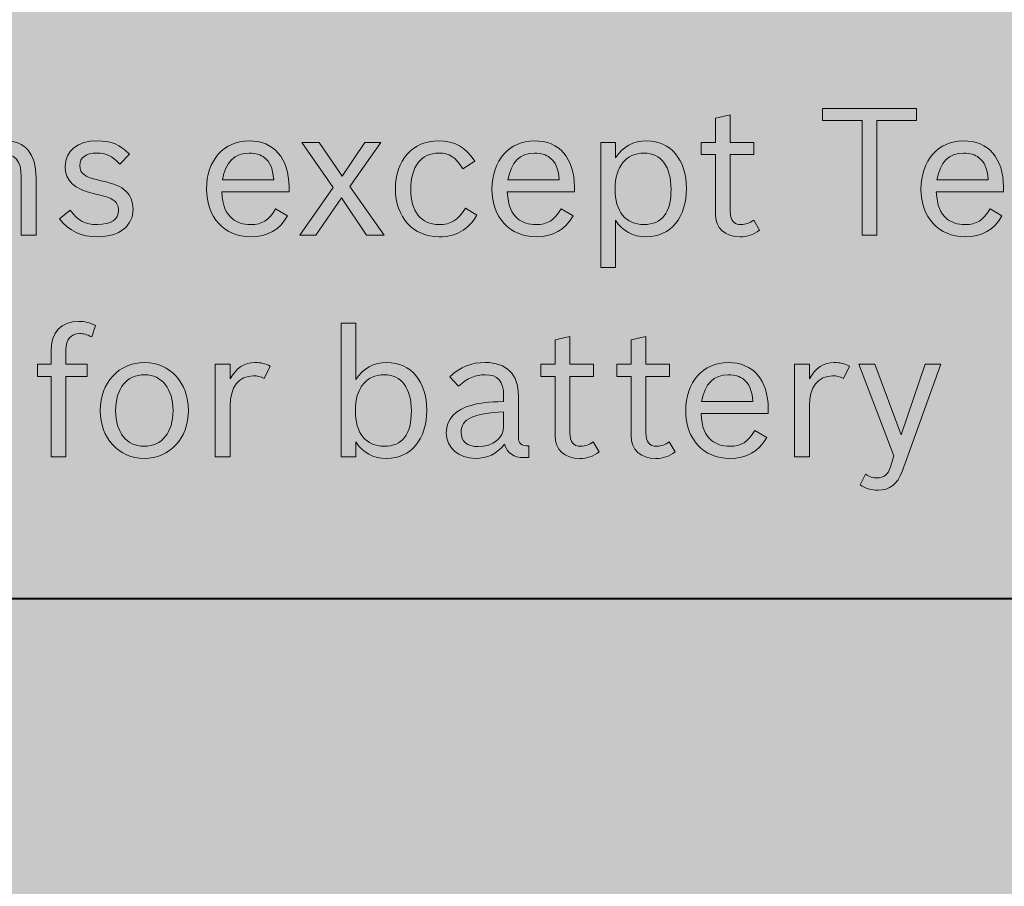
# Model space of a CAD drawing. Units: inches. Extents: x -2.8 to 7.8, y -2 to 7.
# Drawn here: x 1.4 to 2, y 3.5 to 4 of the extents above; entities that cross this region are included whole.
import ezdxf

# ---------------------------------------------------------------- set-up
doc = ezdxf.new("R2010")
doc.units = ezdxf.units.IN
doc.header["$MEASUREMENT"] = 0
doc.layers.add('Layer 1', color=7, linetype='Continuous')

# ---------------------------------------------------------------- blocks, each defined once
blk = doc.blocks.new('block 1920')
at = {"layer": 'Layer 1', "true_color": 0xffffff}
h = blk.add_hatch(color=7, dxfattribs=at)
h.dxf.hatch_style = 2
h.paths.add_polyline_path([(1.92159, 3.96148), (1.89699, 3.96148), (1.89699, 3.96908), (1.95528, 3.96908), (1.95528, 3.96148), (1.93079, 3.96148), (1.93079, 3.89029), (1.92159, 3.89029)])
h = blk.add_hatch(color=7, dxfattribs=at)
h.dxf.hatch_style = 2
edge = h.paths.add_edge_path()
edge.add_spline(control_points=[(1.82166, 3.94793), (1.82166, 3.94793), (1.83053, 3.94793), (1.83053, 3.94793), (1.83053, 3.94793), (1.83053, 3.96291), (1.83053, 3.96291), (1.83053, 3.96291), (1.83973, 3.96512), (1.83973, 3.96512), (1.83973, 3.96512), (1.83973, 3.94793), (1.83973, 3.94793), (1.83973, 3.94793), (1.85436, 3.94793), (1.85436, 3.94793), (1.85436, 3.94793), (1.85436, 3.94032), (1.85436, 3.94032), (1.85436, 3.94032), (1.83973, 3.94032), (1.83973, 3.94032), (1.83973, 3.94032), (1.83973, 3.90517), (1.83973, 3.90517), (1.83973, 3.89955), (1.84184, 3.8969), (1.84638, 3.8969), (1.84937, 3.8969), (1.85159, 3.89767), (1.85425, 3.89965), (1.85425, 3.89965), (1.8578, 3.89337), (1.8578, 3.89337), (1.85392, 3.8904), (1.85059, 3.8893), (1.84583, 3.8893), (1.83641, 3.8893), (1.83053, 3.8947), (1.83053, 3.9034), (1.83053, 3.9034), (1.83053, 3.94032), (1.83053, 3.94032), (1.83053, 3.94032), (1.82166, 3.94032), (1.82166, 3.94032), (1.82166, 3.94032), (1.82166, 3.94793), (1.82166, 3.94793)], knot_values=[0, 0, 0, 0, 1, 1, 1, 2, 2, 2, 3, 3, 3, 4, 4, 4, 5, 5, 5, 6, 6, 6, 7, 7, 7, 8, 8, 8, 9, 9, 9, 10, 10, 10, 11, 11, 11, 12, 12, 12, 13, 13, 13, 14, 14, 14, 15, 15, 15, 16, 16, 16, 16], degree=3, periodic=1)
h = blk.add_hatch(color=7, dxfattribs=at)
h.dxf.hatch_style = 2
edge = h.paths.add_edge_path()
edge.add_spline(control_points=[(1.36267, 3.94793), (1.36267, 3.94793), (1.37187, 3.94793), (1.37187, 3.94793), (1.37187, 3.94793), (1.37187, 3.93911), (1.37187, 3.93911), (1.37542, 3.94561), (1.38129, 3.94892), (1.38949, 3.94892), (1.40191, 3.94892), (1.40867, 3.94087), (1.40867, 3.92599), (1.40867, 3.92599), (1.40867, 3.89029), (1.40867, 3.89029), (1.40867, 3.89029), (1.39947, 3.89029), (1.39947, 3.89029), (1.39947, 3.89029), (1.39947, 3.92665), (1.39947, 3.92665), (1.39947, 3.93657), (1.3957, 3.94098), (1.38717, 3.94098), (1.37786, 3.94098), (1.37187, 3.93492), (1.37187, 3.92555), (1.37187, 3.92555), (1.37187, 3.89029), (1.37187, 3.89029), (1.37187, 3.89029), (1.36267, 3.89029), (1.36267, 3.89029), (1.36267, 3.89029), (1.36267, 3.94793), (1.36267, 3.94793)], knot_values=[0, 0, 0, 0, 1, 1, 1, 2, 2, 2, 3, 3, 3, 4, 4, 4, 5, 5, 5, 6, 6, 6, 7, 7, 7, 8, 8, 8, 9, 9, 9, 10, 10, 10, 11, 11, 11, 12, 12, 12, 12], degree=3, periodic=1)
h = blk.add_hatch(color=7, dxfattribs=at)
h.dxf.hatch_style = 2
edge = h.paths.add_edge_path()
edge.add_spline(control_points=[(1.46061, 3.93448), (1.45584, 3.93966), (1.45229, 3.94131), (1.44653, 3.94131), (1.43966, 3.94131), (1.43578, 3.93845), (1.43578, 3.93349), (1.43578, 3.93106), (1.43688, 3.92897), (1.43866, 3.92776), (1.44065, 3.92643), (1.44276, 3.92566), (1.44908, 3.92412), (1.45795, 3.92203), (1.46105, 3.9207), (1.46438, 3.91773), (1.46726, 3.91508), (1.46892, 3.91101), (1.46892, 3.90649), (1.46892, 3.89602), (1.46038, 3.8893), (1.44708, 3.8893), (1.43667, 3.8893), (1.42924, 3.89282), (1.42314, 3.90043), (1.42314, 3.90043), (1.42979, 3.90583), (1.42979, 3.90583), (1.43501, 3.899), (1.43899, 3.8969), (1.44675, 3.8969), (1.45528, 3.8969), (1.45994, 3.90009), (1.45994, 3.90572), (1.45994, 3.90847), (1.45872, 3.91078), (1.45662, 3.91211), (1.4544, 3.91365), (1.45307, 3.91398), (1.44497, 3.91596), (1.43201, 3.91905), (1.4268, 3.92401), (1.4268, 3.93294), (1.4268, 3.94285), (1.43433, 3.94892), (1.44664, 3.94892), (1.45551, 3.94892), (1.46094, 3.9466), (1.46659, 3.94054), (1.46659, 3.94054), (1.46061, 3.93448), (1.46061, 3.93448)], knot_values=[0, 0, 0, 0, 1, 1, 1, 2, 2, 2, 3, 3, 3, 4, 4, 4, 5, 5, 5, 6, 6, 6, 7, 7, 7, 8, 8, 8, 9, 9, 9, 10, 10, 10, 11, 11, 11, 12, 12, 12, 13, 13, 13, 14, 14, 14, 15, 15, 15, 16, 16, 16, 17, 17, 17, 17], degree=3, periodic=1)
h = blk.add_hatch(color=7, dxfattribs=at)
h.dxf.hatch_style = 2
edge = h.paths.add_edge_path()
edge.add_spline(control_points=[(1.56484, 3.90241), (1.55974, 3.89348), (1.55242, 3.8893), (1.5419, 3.8893), (1.5256, 3.8893), (1.51452, 3.90131), (1.51452, 3.91894), (1.51452, 3.93668), (1.52527, 3.94892), (1.5409, 3.94892), (1.5563, 3.94892), (1.56573, 3.93811), (1.56573, 3.92026), (1.56573, 3.92026), (1.56573, 3.91729), (1.56573, 3.91729), (1.56573, 3.91729), (1.52405, 3.91729), (1.52405, 3.91729), (1.5246, 3.90847), (1.52638, 3.90395), (1.53059, 3.90054), (1.53348, 3.89811), (1.53724, 3.8969), (1.5419, 3.8969), (1.5491, 3.8969), (1.5532, 3.89944), (1.55741, 3.9066), (1.55741, 3.9066), (1.56484, 3.90241), (1.56484, 3.90241)], knot_values=[0, 0, 0, 0, 1, 1, 1, 2, 2, 2, 3, 3, 3, 4, 4, 4, 5, 5, 5, 6, 6, 6, 7, 7, 7, 8, 8, 8, 9, 9, 9, 10, 10, 10, 10], degree=3, periodic=1)
edge = h.paths.add_edge_path()
edge.add_spline(control_points=[(1.5563, 3.92467), (1.55553, 3.93217), (1.55398, 3.9358), (1.55054, 3.93845), (1.54821, 3.94032), (1.54489, 3.94131), (1.54101, 3.94131), (1.53181, 3.94131), (1.52649, 3.93592), (1.52439, 3.92467), (1.52439, 3.92467), (1.5563, 3.92467), (1.5563, 3.92467)], knot_values=[0, 0, 0, 0, 1, 1, 1, 2, 2, 2, 3, 3, 3, 4, 4, 4, 4], degree=3, periodic=1)
h = blk.add_hatch(color=7, dxfattribs=at)
h.dxf.hatch_style = 2
h.paths.add_polyline_path([(1.59317, 3.91993), (1.57378, 3.94793), (1.58453, 3.94793), (1.59872, 3.92698), (1.61279, 3.94793), (1.62277, 3.94793), (1.60359, 3.9206), (1.62476, 3.89029), (1.6139, 3.89029), (1.59827, 3.91354), (1.58231, 3.89029), (1.57245, 3.89029)])
h = blk.add_hatch(color=7, dxfattribs=at)
h.dxf.hatch_style = 2
edge = h.paths.add_edge_path()
edge.add_spline(control_points=[(1.68237, 3.90263), (1.67682, 3.8936), (1.66929, 3.8893), (1.65887, 3.8893), (1.6429, 3.8893), (1.63182, 3.90153), (1.63182, 3.91905), (1.63182, 3.93691), (1.64257, 3.94892), (1.65854, 3.94892), (1.66851, 3.94892), (1.67561, 3.94495), (1.68104, 3.93635), (1.68104, 3.93635), (1.67372, 3.93151), (1.67372, 3.93151), (1.66895, 3.93889), (1.6653, 3.94131), (1.65865, 3.94131), (1.64778, 3.94131), (1.64135, 3.93305), (1.64135, 3.91883), (1.64135, 3.90484), (1.64767, 3.8969), (1.65887, 3.8969), (1.66629, 3.8969), (1.67061, 3.89955), (1.67527, 3.90704), (1.67527, 3.90704), (1.68237, 3.90263), (1.68237, 3.90263)], knot_values=[0, 0, 0, 0, 1, 1, 1, 2, 2, 2, 3, 3, 3, 4, 4, 4, 5, 5, 5, 6, 6, 6, 7, 7, 7, 8, 8, 8, 9, 9, 9, 10, 10, 10, 10], degree=3, periodic=1)
h = blk.add_hatch(color=7, dxfattribs=at)
h.dxf.hatch_style = 2
edge = h.paths.add_edge_path()
edge.add_spline(control_points=[(1.74207, 3.90241), (1.73697, 3.89348), (1.72965, 3.8893), (1.71912, 3.8893), (1.70283, 3.8893), (1.69175, 3.90131), (1.69175, 3.91894), (1.69175, 3.93668), (1.7025, 3.94892), (1.71813, 3.94892), (1.73354, 3.94892), (1.74295, 3.93811), (1.74295, 3.92026), (1.74295, 3.92026), (1.74295, 3.91729), (1.74295, 3.91729), (1.74295, 3.91729), (1.70127, 3.91729), (1.70127, 3.91729), (1.70183, 3.90847), (1.70361, 3.90395), (1.70782, 3.90054), (1.7107, 3.89811), (1.71447, 3.8969), (1.71912, 3.8969), (1.72633, 3.8969), (1.73043, 3.89944), (1.73464, 3.9066), (1.73464, 3.9066), (1.74207, 3.90241), (1.74207, 3.90241)], knot_values=[0, 0, 0, 0, 1, 1, 1, 2, 2, 2, 3, 3, 3, 4, 4, 4, 5, 5, 5, 6, 6, 6, 7, 7, 7, 8, 8, 8, 9, 9, 9, 10, 10, 10, 10], degree=3, periodic=1)
edge = h.paths.add_edge_path()
edge.add_spline(control_points=[(1.73354, 3.92467), (1.73276, 3.93217), (1.7312, 3.9358), (1.72777, 3.93845), (1.72544, 3.94032), (1.72211, 3.94131), (1.71824, 3.94131), (1.70904, 3.94131), (1.70372, 3.93592), (1.70161, 3.92467), (1.70161, 3.92467), (1.73354, 3.92467), (1.73354, 3.92467)], knot_values=[0, 0, 0, 0, 1, 1, 1, 2, 2, 2, 3, 3, 3, 4, 4, 4, 4], degree=3, periodic=1)
h = blk.add_hatch(color=7, dxfattribs=at)
h.dxf.hatch_style = 2
edge = h.paths.add_edge_path()
edge.add_spline(control_points=[(1.75931, 3.94793), (1.75931, 3.94793), (1.76852, 3.94793), (1.76852, 3.94793), (1.76852, 3.94793), (1.76852, 3.93845), (1.76852, 3.93845), (1.77294, 3.94528), (1.7796, 3.94892), (1.7878, 3.94892), (1.80265, 3.94892), (1.81251, 3.93723), (1.81251, 3.91938), (1.81251, 3.9012), (1.80276, 3.8893), (1.78769, 3.8893), (1.77937, 3.8893), (1.77273, 3.89282), (1.76852, 3.89955), (1.76852, 3.89955), (1.76852, 3.87023), (1.76852, 3.87023), (1.76852, 3.87023), (1.75931, 3.87023), (1.75931, 3.87023), (1.75931, 3.87023), (1.75931, 3.94793), (1.75931, 3.94793)], knot_values=[0, 0, 0, 0, 1, 1, 1, 2, 2, 2, 3, 3, 3, 4, 4, 4, 5, 5, 5, 6, 6, 6, 7, 7, 7, 8, 8, 8, 9, 9, 9, 9], degree=3, periodic=1)
edge = h.paths.add_edge_path()
edge.add_spline(control_points=[(1.76818, 3.91905), (1.76818, 3.90494), (1.77472, 3.8969), (1.78613, 3.8969), (1.79733, 3.8969), (1.80298, 3.90418), (1.80298, 3.91883), (1.80298, 3.93294), (1.79677, 3.94131), (1.78625, 3.94131), (1.77494, 3.94131), (1.76818, 3.93294), (1.76818, 3.91905)], knot_values=[0, 0, 0, 0, 1, 1, 1, 2, 2, 2, 3, 3, 3, 4, 4, 4, 4], degree=3, periodic=1)
h = blk.add_hatch(color=7, dxfattribs=at)
h.dxf.hatch_style = 2
edge = h.paths.add_edge_path()
edge.add_spline(control_points=[(2.00844, 3.90241), (2.00334, 3.89348), (1.99603, 3.8893), (1.9855, 3.8893), (1.96921, 3.8893), (1.95812, 3.90131), (1.95812, 3.91894), (1.95812, 3.93668), (1.96887, 3.94892), (1.98451, 3.94892), (1.99991, 3.94892), (2.00933, 3.93811), (2.00933, 3.92026), (2.00933, 3.92026), (2.00933, 3.91729), (2.00933, 3.91729), (2.00933, 3.91729), (1.96765, 3.91729), (1.96765, 3.91729), (1.96821, 3.90847), (1.96999, 3.90395), (1.9742, 3.90054), (1.97708, 3.89811), (1.98084, 3.8969), (1.9855, 3.8969), (1.9927, 3.8969), (1.99681, 3.89944), (2.00102, 3.9066), (2.00102, 3.9066), (2.00844, 3.90241), (2.00844, 3.90241)], knot_values=[0, 0, 0, 0, 1, 1, 1, 2, 2, 2, 3, 3, 3, 4, 4, 4, 5, 5, 5, 6, 6, 6, 7, 7, 7, 8, 8, 8, 9, 9, 9, 10, 10, 10, 10], degree=3, periodic=1)
edge = h.paths.add_edge_path()
edge.add_spline(control_points=[(1.99991, 3.92467), (1.99913, 3.93217), (1.99758, 3.9358), (1.99415, 3.93845), (1.99182, 3.94032), (1.98849, 3.94131), (1.98461, 3.94131), (1.97542, 3.94131), (1.97009, 3.93592), (1.96799, 3.92467), (1.96799, 3.92467), (1.99991, 3.92467), (1.99991, 3.92467)], knot_values=[0, 0, 0, 0, 1, 1, 1, 2, 2, 2, 3, 3, 3, 4, 4, 4, 4], degree=3, periodic=1)
h = blk.add_hatch(color=7, dxfattribs=at)
h.dxf.hatch_style = 2
edge = h.paths.add_edge_path()
edge.add_spline(control_points=[(1.40964, 3.81018), (1.40964, 3.81018), (1.41796, 3.81018), (1.41796, 3.81018), (1.41796, 3.81018), (1.41796, 3.81823), (1.41796, 3.81823), (1.41796, 3.83002), (1.42428, 3.83674), (1.43513, 3.83674), (1.43901, 3.83674), (1.44212, 3.83597), (1.44556, 3.8341), (1.44556, 3.8341), (1.44323, 3.82704), (1.44323, 3.82704), (1.43979, 3.8287), (1.43824, 3.82914), (1.43558, 3.82914), (1.43026, 3.82914), (1.42716, 3.82539), (1.42716, 3.81922), (1.42716, 3.81922), (1.42716, 3.81018), (1.42716, 3.81018), (1.42716, 3.81018), (1.44046, 3.81018), (1.44046, 3.81018), (1.44046, 3.81018), (1.44046, 3.80257), (1.44046, 3.80257), (1.44046, 3.80257), (1.42716, 3.80257), (1.42716, 3.80257), (1.42716, 3.80257), (1.42716, 3.75255), (1.42716, 3.75255), (1.42716, 3.75255), (1.41796, 3.75255), (1.41796, 3.75255), (1.41796, 3.75255), (1.41796, 3.80257), (1.41796, 3.80257), (1.41796, 3.80257), (1.40964, 3.80257), (1.40964, 3.80257), (1.40964, 3.80257), (1.40964, 3.81018), (1.40964, 3.81018)], knot_values=[0, 0, 0, 0, 1, 1, 1, 2, 2, 2, 3, 3, 3, 4, 4, 4, 5, 5, 5, 6, 6, 6, 7, 7, 7, 8, 8, 8, 9, 9, 9, 10, 10, 10, 11, 11, 11, 12, 12, 12, 13, 13, 13, 14, 14, 14, 15, 15, 15, 16, 16, 16, 16], degree=3, periodic=1)
h = blk.add_hatch(color=7, dxfattribs=at)
h.dxf.hatch_style = 2
edge = h.paths.add_edge_path()
edge.add_spline(control_points=[(1.60725, 3.8007), (1.61168, 3.80754), (1.61833, 3.81117), (1.62653, 3.81117), (1.64139, 3.81117), (1.65125, 3.7995), (1.65125, 3.78164), (1.65125, 3.76346), (1.6415, 3.75156), (1.62643, 3.75156), (1.61811, 3.75156), (1.61146, 3.75508), (1.60725, 3.7618), (1.60725, 3.7618), (1.60725, 3.75255), (1.60725, 3.75255), (1.60725, 3.75255), (1.59805, 3.75255), (1.59805, 3.75255), (1.59805, 3.75255), (1.59805, 3.83553), (1.59805, 3.83553), (1.59805, 3.83553), (1.60725, 3.83553), (1.60725, 3.83553), (1.60725, 3.83553), (1.60725, 3.8007), (1.60725, 3.8007)], knot_values=[0, 0, 0, 0, 1, 1, 1, 2, 2, 2, 3, 3, 3, 4, 4, 4, 5, 5, 5, 6, 6, 6, 7, 7, 7, 8, 8, 8, 9, 9, 9, 9], degree=3, periodic=1)
edge = h.paths.add_edge_path()
edge.add_spline(control_points=[(1.60692, 3.78131), (1.60692, 3.7672), (1.61346, 3.75916), (1.62487, 3.75916), (1.63607, 3.75916), (1.64172, 3.76643), (1.64172, 3.78109), (1.64172, 3.7952), (1.63551, 3.80357), (1.62499, 3.80357), (1.61368, 3.80357), (1.60692, 3.7952), (1.60692, 3.78131)], knot_values=[0, 0, 0, 0, 1, 1, 1, 2, 2, 2, 3, 3, 3, 4, 4, 4, 4], degree=3, periodic=1)
h = blk.add_hatch(color=7, dxfattribs=at)
h.dxf.hatch_style = 2
edge = h.paths.add_edge_path()
edge.add_spline(control_points=[(1.72209, 3.81018), (1.72209, 3.81018), (1.73096, 3.81018), (1.73096, 3.81018), (1.73096, 3.81018), (1.73096, 3.82517), (1.73096, 3.82517), (1.73096, 3.82517), (1.74016, 3.82737), (1.74016, 3.82737), (1.74016, 3.82737), (1.74016, 3.81018), (1.74016, 3.81018), (1.74016, 3.81018), (1.7548, 3.81018), (1.7548, 3.81018), (1.7548, 3.81018), (1.7548, 3.80257), (1.7548, 3.80257), (1.7548, 3.80257), (1.74016, 3.80257), (1.74016, 3.80257), (1.74016, 3.80257), (1.74016, 3.76742), (1.74016, 3.76742), (1.74016, 3.7618), (1.74227, 3.75916), (1.74681, 3.75916), (1.7498, 3.75916), (1.75202, 3.75993), (1.75468, 3.76191), (1.75468, 3.76191), (1.75823, 3.75563), (1.75823, 3.75563), (1.75435, 3.75265), (1.75103, 3.75156), (1.74626, 3.75156), (1.73684, 3.75156), (1.73096, 3.75695), (1.73096, 3.76566), (1.73096, 3.76566), (1.73096, 3.80257), (1.73096, 3.80257), (1.73096, 3.80257), (1.72209, 3.80257), (1.72209, 3.80257), (1.72209, 3.80257), (1.72209, 3.81018), (1.72209, 3.81018)], knot_values=[0, 0, 0, 0, 1, 1, 1, 2, 2, 2, 3, 3, 3, 4, 4, 4, 5, 5, 5, 6, 6, 6, 7, 7, 7, 8, 8, 8, 9, 9, 9, 10, 10, 10, 11, 11, 11, 12, 12, 12, 13, 13, 13, 14, 14, 14, 15, 15, 15, 16, 16, 16, 16], degree=3, periodic=1)
h = blk.add_hatch(color=7, dxfattribs=at)
h.dxf.hatch_style = 2
edge = h.paths.add_edge_path()
edge.add_spline(control_points=[(1.76928, 3.81018), (1.76928, 3.81018), (1.77815, 3.81018), (1.77815, 3.81018), (1.77815, 3.81018), (1.77815, 3.82517), (1.77815, 3.82517), (1.77815, 3.82517), (1.78735, 3.82737), (1.78735, 3.82737), (1.78735, 3.82737), (1.78735, 3.81018), (1.78735, 3.81018), (1.78735, 3.81018), (1.80198, 3.81018), (1.80198, 3.81018), (1.80198, 3.81018), (1.80198, 3.80257), (1.80198, 3.80257), (1.80198, 3.80257), (1.78735, 3.80257), (1.78735, 3.80257), (1.78735, 3.80257), (1.78735, 3.76742), (1.78735, 3.76742), (1.78735, 3.7618), (1.78946, 3.75916), (1.794, 3.75916), (1.79699, 3.75916), (1.79921, 3.75993), (1.80187, 3.76191), (1.80187, 3.76191), (1.80541, 3.75563), (1.80541, 3.75563), (1.80154, 3.75265), (1.79821, 3.75156), (1.79344, 3.75156), (1.78402, 3.75156), (1.77815, 3.75695), (1.77815, 3.76566), (1.77815, 3.76566), (1.77815, 3.80257), (1.77815, 3.80257), (1.77815, 3.80257), (1.76928, 3.80257), (1.76928, 3.80257), (1.76928, 3.80257), (1.76928, 3.81018), (1.76928, 3.81018)], knot_values=[0, 0, 0, 0, 1, 1, 1, 2, 2, 2, 3, 3, 3, 4, 4, 4, 5, 5, 5, 6, 6, 6, 7, 7, 7, 8, 8, 8, 9, 9, 9, 10, 10, 10, 11, 11, 11, 12, 12, 12, 13, 13, 13, 14, 14, 14, 15, 15, 15, 16, 16, 16, 16], degree=3, periodic=1)
h = blk.add_hatch(color=7, dxfattribs=at)
h.dxf.hatch_style = 2
edge = h.paths.add_edge_path()
edge.add_spline(control_points=[(1.50328, 3.78142), (1.50328, 3.76401), (1.49186, 3.75156), (1.47578, 3.75156), (1.46005, 3.75156), (1.44852, 3.76412), (1.44852, 3.78131), (1.44852, 3.79872), (1.45993, 3.81117), (1.47612, 3.81117), (1.49186, 3.81117), (1.50328, 3.79861), (1.50328, 3.78142)], knot_values=[0, 0, 0, 0, 1, 1, 1, 2, 2, 2, 3, 3, 3, 4, 4, 4, 4], degree=3, periodic=1)
edge = h.paths.add_edge_path()
edge.add_spline(control_points=[(1.45805, 3.7812), (1.45805, 3.76764), (1.46493, 3.75916), (1.47578, 3.75916), (1.48676, 3.75916), (1.49374, 3.76776), (1.49374, 3.78131), (1.49374, 3.79475), (1.48676, 3.80357), (1.47612, 3.80357), (1.46493, 3.80357), (1.45805, 3.7952), (1.45805, 3.7812)], knot_values=[0, 0, 0, 0, 1, 1, 1, 2, 2, 2, 3, 3, 3, 4, 4, 4, 4], degree=3, periodic=1)
h = blk.add_hatch(color=7, dxfattribs=at)
h.dxf.hatch_style = 2
edge = h.paths.add_edge_path()
edge.add_spline(control_points=[(1.51997, 3.81018), (1.51997, 3.81018), (1.52917, 3.81018), (1.52917, 3.81018), (1.52917, 3.81018), (1.52917, 3.80093), (1.52917, 3.80093), (1.53293, 3.80786), (1.53792, 3.81117), (1.54469, 3.81117), (1.54823, 3.81117), (1.551, 3.81051), (1.55411, 3.80886), (1.55411, 3.80886), (1.55033, 3.80114), (1.55033, 3.80114), (1.54778, 3.80247), (1.54623, 3.80291), (1.54357, 3.80291), (1.53459, 3.80291), (1.52917, 3.79574), (1.52917, 3.78418), (1.52917, 3.78418), (1.52917, 3.75255), (1.52917, 3.75255), (1.52917, 3.75255), (1.51997, 3.75255), (1.51997, 3.75255), (1.51997, 3.75255), (1.51997, 3.81018), (1.51997, 3.81018)], knot_values=[0, 0, 0, 0, 1, 1, 1, 2, 2, 2, 3, 3, 3, 4, 4, 4, 5, 5, 5, 6, 6, 6, 7, 7, 7, 8, 8, 8, 9, 9, 9, 10, 10, 10, 10], degree=3, periodic=1)
h = blk.add_hatch(color=7, dxfattribs=at)
h.dxf.hatch_style = 2
edge = h.paths.add_edge_path()
edge.add_spline(control_points=[(1.71472, 3.75221), (1.7135, 3.7521), (1.71239, 3.7521), (1.7115, 3.7521), (1.7053, 3.7521), (1.7013, 3.75486), (1.69953, 3.76037), (1.69443, 3.75431), (1.68889, 3.75156), (1.68169, 3.75156), (1.67093, 3.75156), (1.6634, 3.75817), (1.6634, 3.76742), (1.6634, 3.77591), (1.66905, 3.78197), (1.67936, 3.78472), (1.68479, 3.78616), (1.689, 3.7866), (1.69898, 3.78693), (1.69898, 3.78693), (1.69898, 3.79056), (1.69898, 3.79056), (1.69898, 3.7995), (1.69543, 3.80357), (1.68756, 3.80357), (1.68147, 3.80357), (1.67692, 3.80158), (1.67093, 3.7964), (1.67093, 3.7964), (1.6655, 3.80236), (1.6655, 3.80236), (1.67249, 3.80864), (1.67881, 3.81117), (1.68756, 3.81117), (1.70086, 3.81117), (1.70818, 3.8039), (1.70818, 3.79056), (1.70818, 3.79056), (1.70818, 3.76489), (1.70818, 3.76489), (1.70818, 3.76081), (1.70973, 3.75949), (1.71472, 3.75937), (1.71472, 3.75937), (1.71472, 3.75221), (1.71472, 3.75221)], knot_values=[0, 0, 0, 0, 1, 1, 1, 2, 2, 2, 3, 3, 3, 4, 4, 4, 5, 5, 5, 6, 6, 6, 7, 7, 7, 8, 8, 8, 9, 9, 9, 10, 10, 10, 11, 11, 11, 12, 12, 12, 13, 13, 13, 14, 14, 14, 15, 15, 15, 15], degree=3, periodic=1)
edge = h.paths.add_edge_path()
edge.add_spline(control_points=[(1.69898, 3.78043), (1.68035, 3.77977), (1.67259, 3.77613), (1.67259, 3.76787), (1.67259, 3.76213), (1.67637, 3.75894), (1.68324, 3.75894), (1.69244, 3.75894), (1.69898, 3.76423), (1.69898, 3.77161), (1.69898, 3.77161), (1.69898, 3.78043), (1.69898, 3.78043)], knot_values=[0, 0, 0, 0, 1, 1, 1, 2, 2, 2, 3, 3, 3, 4, 4, 4, 4], degree=3, periodic=1)
h = blk.add_hatch(color=7, dxfattribs=at)
h.dxf.hatch_style = 2
edge = h.paths.add_edge_path()
edge.add_spline(control_points=[(1.86237, 3.76466), (1.85727, 3.75574), (1.84995, 3.75156), (1.83942, 3.75156), (1.82313, 3.75156), (1.81205, 3.76357), (1.81205, 3.7812), (1.81205, 3.79894), (1.8228, 3.81117), (1.83843, 3.81117), (1.85383, 3.81117), (1.86326, 3.80038), (1.86326, 3.78252), (1.86326, 3.78252), (1.86326, 3.77954), (1.86326, 3.77954), (1.86326, 3.77954), (1.82158, 3.77954), (1.82158, 3.77954), (1.82213, 3.77073), (1.82391, 3.76621), (1.82812, 3.76279), (1.831, 3.76037), (1.83477, 3.75916), (1.83942, 3.75916), (1.84663, 3.75916), (1.85073, 3.76169), (1.85494, 3.76886), (1.85494, 3.76886), (1.86237, 3.76466), (1.86237, 3.76466)], knot_values=[0, 0, 0, 0, 1, 1, 1, 2, 2, 2, 3, 3, 3, 4, 4, 4, 5, 5, 5, 6, 6, 6, 7, 7, 7, 8, 8, 8, 9, 9, 9, 10, 10, 10, 10], degree=3, periodic=1)
edge = h.paths.add_edge_path()
edge.add_spline(control_points=[(1.85383, 3.78693), (1.85306, 3.79442), (1.8515, 3.79806), (1.84807, 3.8007), (1.84574, 3.80257), (1.84242, 3.80357), (1.83854, 3.80357), (1.82934, 3.80357), (1.82402, 3.79817), (1.82191, 3.78693), (1.82191, 3.78693), (1.85383, 3.78693), (1.85383, 3.78693)], knot_values=[0, 0, 0, 0, 1, 1, 1, 2, 2, 2, 3, 3, 3, 4, 4, 4, 4], degree=3, periodic=1)
h = blk.add_hatch(color=7, dxfattribs=at)
h.dxf.hatch_style = 2
edge = h.paths.add_edge_path()
edge.add_spline(control_points=[(1.87961, 3.81018), (1.87961, 3.81018), (1.88882, 3.81018), (1.88882, 3.81018), (1.88882, 3.81018), (1.88882, 3.80093), (1.88882, 3.80093), (1.89258, 3.80786), (1.89757, 3.81117), (1.90433, 3.81117), (1.90788, 3.81117), (1.91065, 3.81051), (1.91375, 3.80886), (1.91375, 3.80886), (1.90998, 3.80114), (1.90998, 3.80114), (1.90743, 3.80247), (1.90588, 3.80291), (1.90322, 3.80291), (1.89424, 3.80291), (1.88882, 3.79574), (1.88882, 3.78418), (1.88882, 3.78418), (1.88882, 3.75255), (1.88882, 3.75255), (1.88882, 3.75255), (1.87961, 3.75255), (1.87961, 3.75255), (1.87961, 3.75255), (1.87961, 3.81018), (1.87961, 3.81018)], knot_values=[0, 0, 0, 0, 1, 1, 1, 2, 2, 2, 3, 3, 3, 4, 4, 4, 5, 5, 5, 6, 6, 6, 7, 7, 7, 8, 8, 8, 9, 9, 9, 10, 10, 10, 10], degree=3, periodic=1)
h = blk.add_hatch(color=7, dxfattribs=at)
h.dxf.hatch_style = 2
edge = h.paths.add_edge_path()
edge.add_spline(control_points=[(1.94641, 3.74351), (1.94353, 3.73557), (1.93876, 3.73183), (1.93145, 3.73183), (1.92713, 3.73183), (1.92358, 3.73293), (1.92036, 3.73525), (1.92036, 3.73525), (1.92369, 3.74186), (1.92369, 3.74186), (1.92624, 3.74009), (1.92835, 3.73943), (1.931, 3.73943), (1.935, 3.73943), (1.93788, 3.74186), (1.93921, 3.74627), (1.93921, 3.74627), (1.94131, 3.7532), (1.94131, 3.7532), (1.94131, 3.7532), (1.91959, 3.81018), (1.91959, 3.81018), (1.91959, 3.81018), (1.92957, 3.81018), (1.92957, 3.81018), (1.92957, 3.81018), (1.94586, 3.76632), (1.94586, 3.76632), (1.94586, 3.76632), (1.96082, 3.81018), (1.96082, 3.81018), (1.96082, 3.81018), (1.97047, 3.81018), (1.97047, 3.81018), (1.97047, 3.81018), (1.94641, 3.74351), (1.94641, 3.74351)], knot_values=[0, 0, 0, 0, 1, 1, 1, 2, 2, 2, 3, 3, 3, 4, 4, 4, 5, 5, 5, 6, 6, 6, 7, 7, 7, 8, 8, 8, 9, 9, 9, 10, 10, 10, 11, 11, 11, 12, 12, 12, 12], degree=3, periodic=1)
at = {"layer": 'Layer 1', "lineweight": 0}
for points in [[(1.92159, 3.96148), (1.89699, 3.96148), (1.89699, 3.96908), (1.95528, 3.96908), (1.95528, 3.96148), (1.93079, 3.96148), (1.93079, 3.89029), (1.92159, 3.89029), (1.92159, 3.96148)], [(1.59317, 3.91993), (1.57378, 3.94793), (1.58453, 3.94793), (1.59872, 3.92698), (1.61279, 3.94793), (1.62277, 3.94793), (1.60359, 3.9206), (1.62476, 3.89029), (1.6139, 3.89029), (1.59827, 3.91354), (1.58231, 3.89029), (1.57245, 3.89029), (1.59317, 3.91993)]]:
    blk.add_lwpolyline(points, dxfattribs=at)
for points, knots in [([(1.82166, 3.94793), (1.82166, 3.94793), (1.83053, 3.94793), (1.83053, 3.94793), (1.83053, 3.94793), (1.83053, 3.96291), (1.83053, 3.96291), (1.83053, 3.96291), (1.83973, 3.96512), (1.83973, 3.96512), (1.83973, 3.96512), (1.83973, 3.94793), (1.83973, 3.94793), (1.83973, 3.94793), (1.85436, 3.94793), (1.85436, 3.94793), (1.85436, 3.94793), (1.85436, 3.94032), (1.85436, 3.94032), (1.85436, 3.94032), (1.83973, 3.94032), (1.83973, 3.94032), (1.83973, 3.94032), (1.83973, 3.90517), (1.83973, 3.90517), (1.83973, 3.89955), (1.84184, 3.8969), (1.84638, 3.8969), (1.84937, 3.8969), (1.85159, 3.89767), (1.85425, 3.89965), (1.85425, 3.89965), (1.8578, 3.89337), (1.8578, 3.89337), (1.85392, 3.8904), (1.85059, 3.8893), (1.84583, 3.8893), (1.83641, 3.8893), (1.83053, 3.8947), (1.83053, 3.9034), (1.83053, 3.9034), (1.83053, 3.94032), (1.83053, 3.94032), (1.83053, 3.94032), (1.82166, 3.94032), (1.82166, 3.94032), (1.82166, 3.94032), (1.82166, 3.94793), (1.82166, 3.94793)], [0, 0, 0, 0, 1, 1, 1, 2, 2, 2, 3, 3, 3, 4, 4, 4, 5, 5, 5, 6, 6, 6, 7, 7, 7, 8, 8, 8, 9, 9, 9, 10, 10, 10, 11, 11, 11, 12, 12, 12, 13, 13, 13, 14, 14, 14, 15, 15, 15, 16, 16, 16, 16]), ([(1.36267, 3.94793), (1.36267, 3.94793), (1.37187, 3.94793), (1.37187, 3.94793), (1.37187, 3.94793), (1.37187, 3.93911), (1.37187, 3.93911), (1.37542, 3.94561), (1.38129, 3.94892), (1.38949, 3.94892), (1.40191, 3.94892), (1.40867, 3.94087), (1.40867, 3.92599), (1.40867, 3.92599), (1.40867, 3.89029), (1.40867, 3.89029), (1.40867, 3.89029), (1.39947, 3.89029), (1.39947, 3.89029), (1.39947, 3.89029), (1.39947, 3.92665), (1.39947, 3.92665), (1.39947, 3.93657), (1.3957, 3.94098), (1.38717, 3.94098), (1.37786, 3.94098), (1.37187, 3.93492), (1.37187, 3.92555), (1.37187, 3.92555), (1.37187, 3.89029), (1.37187, 3.89029), (1.37187, 3.89029), (1.36267, 3.89029), (1.36267, 3.89029), (1.36267, 3.89029), (1.36267, 3.94793), (1.36267, 3.94793)], [0, 0, 0, 0, 1, 1, 1, 2, 2, 2, 3, 3, 3, 4, 4, 4, 5, 5, 5, 6, 6, 6, 7, 7, 7, 8, 8, 8, 9, 9, 9, 10, 10, 10, 11, 11, 11, 12, 12, 12, 12]), ([(1.46061, 3.93448), (1.45584, 3.93966), (1.45229, 3.94131), (1.44653, 3.94131), (1.43966, 3.94131), (1.43578, 3.93845), (1.43578, 3.93349), (1.43578, 3.93106), (1.43688, 3.92897), (1.43866, 3.92776), (1.44065, 3.92643), (1.44276, 3.92566), (1.44908, 3.92412), (1.45795, 3.92203), (1.46105, 3.9207), (1.46438, 3.91773), (1.46726, 3.91508), (1.46892, 3.91101), (1.46892, 3.90649), (1.46892, 3.89602), (1.46038, 3.8893), (1.44708, 3.8893), (1.43667, 3.8893), (1.42924, 3.89282), (1.42314, 3.90043), (1.42314, 3.90043), (1.42979, 3.90583), (1.42979, 3.90583), (1.43501, 3.899), (1.43899, 3.8969), (1.44675, 3.8969), (1.45528, 3.8969), (1.45994, 3.90009), (1.45994, 3.90572), (1.45994, 3.90847), (1.45872, 3.91078), (1.45662, 3.91211), (1.4544, 3.91365), (1.45307, 3.91398), (1.44497, 3.91596), (1.43201, 3.91905), (1.4268, 3.92401), (1.4268, 3.93294), (1.4268, 3.94285), (1.43433, 3.94892), (1.44664, 3.94892), (1.45551, 3.94892), (1.46094, 3.9466), (1.46659, 3.94054), (1.46659, 3.94054), (1.46061, 3.93448), (1.46061, 3.93448)], [0, 0, 0, 0, 1, 1, 1, 2, 2, 2, 3, 3, 3, 4, 4, 4, 5, 5, 5, 6, 6, 6, 7, 7, 7, 8, 8, 8, 9, 9, 9, 10, 10, 10, 11, 11, 11, 12, 12, 12, 13, 13, 13, 14, 14, 14, 15, 15, 15, 16, 16, 16, 17, 17, 17, 17]), ([(1.56484, 3.90241), (1.55974, 3.89348), (1.55242, 3.8893), (1.5419, 3.8893), (1.5256, 3.8893), (1.51452, 3.90131), (1.51452, 3.91894), (1.51452, 3.93668), (1.52527, 3.94892), (1.5409, 3.94892), (1.5563, 3.94892), (1.56573, 3.93811), (1.56573, 3.92026), (1.56573, 3.92026), (1.56573, 3.91729), (1.56573, 3.91729), (1.56573, 3.91729), (1.52405, 3.91729), (1.52405, 3.91729), (1.5246, 3.90847), (1.52638, 3.90395), (1.53059, 3.90054), (1.53348, 3.89811), (1.53724, 3.8969), (1.5419, 3.8969), (1.5491, 3.8969), (1.5532, 3.89944), (1.55741, 3.9066), (1.55741, 3.9066), (1.56484, 3.90241), (1.56484, 3.90241)], [0, 0, 0, 0, 1, 1, 1, 2, 2, 2, 3, 3, 3, 4, 4, 4, 5, 5, 5, 6, 6, 6, 7, 7, 7, 8, 8, 8, 9, 9, 9, 10, 10, 10, 10]), ([(1.68237, 3.90263), (1.67682, 3.8936), (1.66929, 3.8893), (1.65887, 3.8893), (1.6429, 3.8893), (1.63182, 3.90153), (1.63182, 3.91905), (1.63182, 3.93691), (1.64257, 3.94892), (1.65854, 3.94892), (1.66851, 3.94892), (1.67561, 3.94495), (1.68104, 3.93635), (1.68104, 3.93635), (1.67372, 3.93151), (1.67372, 3.93151), (1.66895, 3.93889), (1.6653, 3.94131), (1.65865, 3.94131), (1.64778, 3.94131), (1.64135, 3.93305), (1.64135, 3.91883), (1.64135, 3.90484), (1.64767, 3.8969), (1.65887, 3.8969), (1.66629, 3.8969), (1.67061, 3.89955), (1.67527, 3.90704), (1.67527, 3.90704), (1.68237, 3.90263), (1.68237, 3.90263)], [0, 0, 0, 0, 1, 1, 1, 2, 2, 2, 3, 3, 3, 4, 4, 4, 5, 5, 5, 6, 6, 6, 7, 7, 7, 8, 8, 8, 9, 9, 9, 10, 10, 10, 10]), ([(1.74207, 3.90241), (1.73697, 3.89348), (1.72965, 3.8893), (1.71912, 3.8893), (1.70283, 3.8893), (1.69175, 3.90131), (1.69175, 3.91894), (1.69175, 3.93668), (1.7025, 3.94892), (1.71813, 3.94892), (1.73354, 3.94892), (1.74295, 3.93811), (1.74295, 3.92026), (1.74295, 3.92026), (1.74295, 3.91729), (1.74295, 3.91729), (1.74295, 3.91729), (1.70127, 3.91729), (1.70127, 3.91729), (1.70183, 3.90847), (1.70361, 3.90395), (1.70782, 3.90054), (1.7107, 3.89811), (1.71447, 3.8969), (1.71912, 3.8969), (1.72633, 3.8969), (1.73043, 3.89944), (1.73464, 3.9066), (1.73464, 3.9066), (1.74207, 3.90241), (1.74207, 3.90241)], [0, 0, 0, 0, 1, 1, 1, 2, 2, 2, 3, 3, 3, 4, 4, 4, 5, 5, 5, 6, 6, 6, 7, 7, 7, 8, 8, 8, 9, 9, 9, 10, 10, 10, 10]), ([(1.75931, 3.94793), (1.75931, 3.94793), (1.76852, 3.94793), (1.76852, 3.94793), (1.76852, 3.94793), (1.76852, 3.93845), (1.76852, 3.93845), (1.77294, 3.94528), (1.7796, 3.94892), (1.7878, 3.94892), (1.80265, 3.94892), (1.81251, 3.93723), (1.81251, 3.91938), (1.81251, 3.9012), (1.80276, 3.8893), (1.78769, 3.8893), (1.77937, 3.8893), (1.77273, 3.89282), (1.76852, 3.89955), (1.76852, 3.89955), (1.76852, 3.87023), (1.76852, 3.87023), (1.76852, 3.87023), (1.75931, 3.87023), (1.75931, 3.87023), (1.75931, 3.87023), (1.75931, 3.94793), (1.75931, 3.94793)], [0, 0, 0, 0, 1, 1, 1, 2, 2, 2, 3, 3, 3, 4, 4, 4, 5, 5, 5, 6, 6, 6, 7, 7, 7, 8, 8, 8, 9, 9, 9, 9]), ([(2.00844, 3.90241), (2.00334, 3.89348), (1.99603, 3.8893), (1.9855, 3.8893), (1.96921, 3.8893), (1.95812, 3.90131), (1.95812, 3.91894), (1.95812, 3.93668), (1.96887, 3.94892), (1.98451, 3.94892), (1.99991, 3.94892), (2.00933, 3.93811), (2.00933, 3.92026), (2.00933, 3.92026), (2.00933, 3.91729), (2.00933, 3.91729), (2.00933, 3.91729), (1.96765, 3.91729), (1.96765, 3.91729), (1.96821, 3.90847), (1.96999, 3.90395), (1.9742, 3.90054), (1.97708, 3.89811), (1.98084, 3.8969), (1.9855, 3.8969), (1.9927, 3.8969), (1.99681, 3.89944), (2.00102, 3.9066), (2.00102, 3.9066), (2.00844, 3.90241), (2.00844, 3.90241)], [0, 0, 0, 0, 1, 1, 1, 2, 2, 2, 3, 3, 3, 4, 4, 4, 5, 5, 5, 6, 6, 6, 7, 7, 7, 8, 8, 8, 9, 9, 9, 10, 10, 10, 10]), ([(1.5563, 3.92467), (1.55553, 3.93217), (1.55398, 3.9358), (1.55054, 3.93845), (1.54821, 3.94032), (1.54489, 3.94131), (1.54101, 3.94131), (1.53181, 3.94131), (1.52649, 3.93592), (1.52439, 3.92467), (1.52439, 3.92467), (1.5563, 3.92467), (1.5563, 3.92467)], [0, 0, 0, 0, 1, 1, 1, 2, 2, 2, 3, 3, 3, 4, 4, 4, 4]), ([(1.73354, 3.92467), (1.73276, 3.93217), (1.7312, 3.9358), (1.72777, 3.93845), (1.72544, 3.94032), (1.72211, 3.94131), (1.71824, 3.94131), (1.70904, 3.94131), (1.70372, 3.93592), (1.70161, 3.92467), (1.70161, 3.92467), (1.73354, 3.92467), (1.73354, 3.92467)], [0, 0, 0, 0, 1, 1, 1, 2, 2, 2, 3, 3, 3, 4, 4, 4, 4]), ([(1.76818, 3.91905), (1.76818, 3.90494), (1.77472, 3.8969), (1.78613, 3.8969), (1.79733, 3.8969), (1.80298, 3.90418), (1.80298, 3.91883), (1.80298, 3.93294), (1.79677, 3.94131), (1.78625, 3.94131), (1.77494, 3.94131), (1.76818, 3.93294), (1.76818, 3.91905)], [0, 0, 0, 0, 1, 1, 1, 2, 2, 2, 3, 3, 3, 4, 4, 4, 4]), ([(1.99991, 3.92467), (1.99913, 3.93217), (1.99758, 3.9358), (1.99415, 3.93845), (1.99182, 3.94032), (1.98849, 3.94131), (1.98461, 3.94131), (1.97542, 3.94131), (1.97009, 3.93592), (1.96799, 3.92467), (1.96799, 3.92467), (1.99991, 3.92467), (1.99991, 3.92467)], [0, 0, 0, 0, 1, 1, 1, 2, 2, 2, 3, 3, 3, 4, 4, 4, 4]), ([(1.40964, 3.81018), (1.40964, 3.81018), (1.41796, 3.81018), (1.41796, 3.81018), (1.41796, 3.81018), (1.41796, 3.81823), (1.41796, 3.81823), (1.41796, 3.83002), (1.42428, 3.83674), (1.43513, 3.83674), (1.43901, 3.83674), (1.44212, 3.83597), (1.44556, 3.8341), (1.44556, 3.8341), (1.44323, 3.82704), (1.44323, 3.82704), (1.43979, 3.8287), (1.43824, 3.82914), (1.43558, 3.82914), (1.43026, 3.82914), (1.42716, 3.82539), (1.42716, 3.81922), (1.42716, 3.81922), (1.42716, 3.81018), (1.42716, 3.81018), (1.42716, 3.81018), (1.44046, 3.81018), (1.44046, 3.81018), (1.44046, 3.81018), (1.44046, 3.80257), (1.44046, 3.80257), (1.44046, 3.80257), (1.42716, 3.80257), (1.42716, 3.80257), (1.42716, 3.80257), (1.42716, 3.75255), (1.42716, 3.75255), (1.42716, 3.75255), (1.41796, 3.75255), (1.41796, 3.75255), (1.41796, 3.75255), (1.41796, 3.80257), (1.41796, 3.80257), (1.41796, 3.80257), (1.40964, 3.80257), (1.40964, 3.80257), (1.40964, 3.80257), (1.40964, 3.81018), (1.40964, 3.81018)], [0, 0, 0, 0, 1, 1, 1, 2, 2, 2, 3, 3, 3, 4, 4, 4, 5, 5, 5, 6, 6, 6, 7, 7, 7, 8, 8, 8, 9, 9, 9, 10, 10, 10, 11, 11, 11, 12, 12, 12, 13, 13, 13, 14, 14, 14, 15, 15, 15, 16, 16, 16, 16]), ([(1.60725, 3.8007), (1.61168, 3.80754), (1.61833, 3.81117), (1.62653, 3.81117), (1.64139, 3.81117), (1.65125, 3.7995), (1.65125, 3.78164), (1.65125, 3.76346), (1.6415, 3.75156), (1.62643, 3.75156), (1.61811, 3.75156), (1.61146, 3.75508), (1.60725, 3.7618), (1.60725, 3.7618), (1.60725, 3.75255), (1.60725, 3.75255), (1.60725, 3.75255), (1.59805, 3.75255), (1.59805, 3.75255), (1.59805, 3.75255), (1.59805, 3.83553), (1.59805, 3.83553), (1.59805, 3.83553), (1.60725, 3.83553), (1.60725, 3.83553), (1.60725, 3.83553), (1.60725, 3.8007), (1.60725, 3.8007)], [0, 0, 0, 0, 1, 1, 1, 2, 2, 2, 3, 3, 3, 4, 4, 4, 5, 5, 5, 6, 6, 6, 7, 7, 7, 8, 8, 8, 9, 9, 9, 9]), ([(1.72209, 3.81018), (1.72209, 3.81018), (1.73096, 3.81018), (1.73096, 3.81018), (1.73096, 3.81018), (1.73096, 3.82517), (1.73096, 3.82517), (1.73096, 3.82517), (1.74016, 3.82737), (1.74016, 3.82737), (1.74016, 3.82737), (1.74016, 3.81018), (1.74016, 3.81018), (1.74016, 3.81018), (1.7548, 3.81018), (1.7548, 3.81018), (1.7548, 3.81018), (1.7548, 3.80257), (1.7548, 3.80257), (1.7548, 3.80257), (1.74016, 3.80257), (1.74016, 3.80257), (1.74016, 3.80257), (1.74016, 3.76742), (1.74016, 3.76742), (1.74016, 3.7618), (1.74227, 3.75916), (1.74681, 3.75916), (1.7498, 3.75916), (1.75202, 3.75993), (1.75468, 3.76191), (1.75468, 3.76191), (1.75823, 3.75563), (1.75823, 3.75563), (1.75435, 3.75265), (1.75103, 3.75156), (1.74626, 3.75156), (1.73684, 3.75156), (1.73096, 3.75695), (1.73096, 3.76566), (1.73096, 3.76566), (1.73096, 3.80257), (1.73096, 3.80257), (1.73096, 3.80257), (1.72209, 3.80257), (1.72209, 3.80257), (1.72209, 3.80257), (1.72209, 3.81018), (1.72209, 3.81018)], [0, 0, 0, 0, 1, 1, 1, 2, 2, 2, 3, 3, 3, 4, 4, 4, 5, 5, 5, 6, 6, 6, 7, 7, 7, 8, 8, 8, 9, 9, 9, 10, 10, 10, 11, 11, 11, 12, 12, 12, 13, 13, 13, 14, 14, 14, 15, 15, 15, 16, 16, 16, 16]), ([(1.76928, 3.81018), (1.76928, 3.81018), (1.77815, 3.81018), (1.77815, 3.81018), (1.77815, 3.81018), (1.77815, 3.82517), (1.77815, 3.82517), (1.77815, 3.82517), (1.78735, 3.82737), (1.78735, 3.82737), (1.78735, 3.82737), (1.78735, 3.81018), (1.78735, 3.81018), (1.78735, 3.81018), (1.80198, 3.81018), (1.80198, 3.81018), (1.80198, 3.81018), (1.80198, 3.80257), (1.80198, 3.80257), (1.80198, 3.80257), (1.78735, 3.80257), (1.78735, 3.80257), (1.78735, 3.80257), (1.78735, 3.76742), (1.78735, 3.76742), (1.78735, 3.7618), (1.78946, 3.75916), (1.794, 3.75916), (1.79699, 3.75916), (1.79921, 3.75993), (1.80187, 3.76191), (1.80187, 3.76191), (1.80541, 3.75563), (1.80541, 3.75563), (1.80154, 3.75265), (1.79821, 3.75156), (1.79344, 3.75156), (1.78402, 3.75156), (1.77815, 3.75695), (1.77815, 3.76566), (1.77815, 3.76566), (1.77815, 3.80257), (1.77815, 3.80257), (1.77815, 3.80257), (1.76928, 3.80257), (1.76928, 3.80257), (1.76928, 3.80257), (1.76928, 3.81018), (1.76928, 3.81018)], [0, 0, 0, 0, 1, 1, 1, 2, 2, 2, 3, 3, 3, 4, 4, 4, 5, 5, 5, 6, 6, 6, 7, 7, 7, 8, 8, 8, 9, 9, 9, 10, 10, 10, 11, 11, 11, 12, 12, 12, 13, 13, 13, 14, 14, 14, 15, 15, 15, 16, 16, 16, 16]), ([(1.50328, 3.78142), (1.50328, 3.76401), (1.49186, 3.75156), (1.47578, 3.75156), (1.46005, 3.75156), (1.44852, 3.76412), (1.44852, 3.78131), (1.44852, 3.79872), (1.45993, 3.81117), (1.47612, 3.81117), (1.49186, 3.81117), (1.50328, 3.79861), (1.50328, 3.78142)], [0, 0, 0, 0, 1, 1, 1, 2, 2, 2, 3, 3, 3, 4, 4, 4, 4]), ([(1.51997, 3.81018), (1.51997, 3.81018), (1.52917, 3.81018), (1.52917, 3.81018), (1.52917, 3.81018), (1.52917, 3.80093), (1.52917, 3.80093), (1.53293, 3.80786), (1.53792, 3.81117), (1.54469, 3.81117), (1.54823, 3.81117), (1.551, 3.81051), (1.55411, 3.80886), (1.55411, 3.80886), (1.55033, 3.80114), (1.55033, 3.80114), (1.54778, 3.80247), (1.54623, 3.80291), (1.54357, 3.80291), (1.53459, 3.80291), (1.52917, 3.79574), (1.52917, 3.78418), (1.52917, 3.78418), (1.52917, 3.75255), (1.52917, 3.75255), (1.52917, 3.75255), (1.51997, 3.75255), (1.51997, 3.75255), (1.51997, 3.75255), (1.51997, 3.81018), (1.51997, 3.81018)], [0, 0, 0, 0, 1, 1, 1, 2, 2, 2, 3, 3, 3, 4, 4, 4, 5, 5, 5, 6, 6, 6, 7, 7, 7, 8, 8, 8, 9, 9, 9, 10, 10, 10, 10]), ([(1.71472, 3.75221), (1.7135, 3.7521), (1.71239, 3.7521), (1.7115, 3.7521), (1.7053, 3.7521), (1.7013, 3.75486), (1.69953, 3.76037), (1.69443, 3.75431), (1.68889, 3.75156), (1.68169, 3.75156), (1.67093, 3.75156), (1.6634, 3.75817), (1.6634, 3.76742), (1.6634, 3.77591), (1.66905, 3.78197), (1.67936, 3.78472), (1.68479, 3.78616), (1.689, 3.7866), (1.69898, 3.78693), (1.69898, 3.78693), (1.69898, 3.79056), (1.69898, 3.79056), (1.69898, 3.7995), (1.69543, 3.80357), (1.68756, 3.80357), (1.68147, 3.80357), (1.67692, 3.80158), (1.67093, 3.7964), (1.67093, 3.7964), (1.6655, 3.80236), (1.6655, 3.80236), (1.67249, 3.80864), (1.67881, 3.81117), (1.68756, 3.81117), (1.70086, 3.81117), (1.70818, 3.8039), (1.70818, 3.79056), (1.70818, 3.79056), (1.70818, 3.76489), (1.70818, 3.76489), (1.70818, 3.76081), (1.70973, 3.75949), (1.71472, 3.75937), (1.71472, 3.75937), (1.71472, 3.75221), (1.71472, 3.75221)], [0, 0, 0, 0, 1, 1, 1, 2, 2, 2, 3, 3, 3, 4, 4, 4, 5, 5, 5, 6, 6, 6, 7, 7, 7, 8, 8, 8, 9, 9, 9, 10, 10, 10, 11, 11, 11, 12, 12, 12, 13, 13, 13, 14, 14, 14, 15, 15, 15, 15]), ([(1.86237, 3.76466), (1.85727, 3.75574), (1.84995, 3.75156), (1.83942, 3.75156), (1.82313, 3.75156), (1.81205, 3.76357), (1.81205, 3.7812), (1.81205, 3.79894), (1.8228, 3.81117), (1.83843, 3.81117), (1.85383, 3.81117), (1.86326, 3.80038), (1.86326, 3.78252), (1.86326, 3.78252), (1.86326, 3.77954), (1.86326, 3.77954), (1.86326, 3.77954), (1.82158, 3.77954), (1.82158, 3.77954), (1.82213, 3.77073), (1.82391, 3.76621), (1.82812, 3.76279), (1.831, 3.76037), (1.83477, 3.75916), (1.83942, 3.75916), (1.84663, 3.75916), (1.85073, 3.76169), (1.85494, 3.76886), (1.85494, 3.76886), (1.86237, 3.76466), (1.86237, 3.76466)], [0, 0, 0, 0, 1, 1, 1, 2, 2, 2, 3, 3, 3, 4, 4, 4, 5, 5, 5, 6, 6, 6, 7, 7, 7, 8, 8, 8, 9, 9, 9, 10, 10, 10, 10]), ([(1.87961, 3.81018), (1.87961, 3.81018), (1.88882, 3.81018), (1.88882, 3.81018), (1.88882, 3.81018), (1.88882, 3.80093), (1.88882, 3.80093), (1.89258, 3.80786), (1.89757, 3.81117), (1.90433, 3.81117), (1.90788, 3.81117), (1.91065, 3.81051), (1.91375, 3.80886), (1.91375, 3.80886), (1.90998, 3.80114), (1.90998, 3.80114), (1.90743, 3.80247), (1.90588, 3.80291), (1.90322, 3.80291), (1.89424, 3.80291), (1.88882, 3.79574), (1.88882, 3.78418), (1.88882, 3.78418), (1.88882, 3.75255), (1.88882, 3.75255), (1.88882, 3.75255), (1.87961, 3.75255), (1.87961, 3.75255), (1.87961, 3.75255), (1.87961, 3.81018), (1.87961, 3.81018)], [0, 0, 0, 0, 1, 1, 1, 2, 2, 2, 3, 3, 3, 4, 4, 4, 5, 5, 5, 6, 6, 6, 7, 7, 7, 8, 8, 8, 9, 9, 9, 10, 10, 10, 10]), ([(1.94641, 3.74351), (1.94353, 3.73557), (1.93876, 3.73183), (1.93145, 3.73183), (1.92713, 3.73183), (1.92358, 3.73293), (1.92036, 3.73525), (1.92036, 3.73525), (1.92369, 3.74186), (1.92369, 3.74186), (1.92624, 3.74009), (1.92835, 3.73943), (1.931, 3.73943), (1.935, 3.73943), (1.93788, 3.74186), (1.93921, 3.74627), (1.93921, 3.74627), (1.94131, 3.7532), (1.94131, 3.7532), (1.94131, 3.7532), (1.91959, 3.81018), (1.91959, 3.81018), (1.91959, 3.81018), (1.92957, 3.81018), (1.92957, 3.81018), (1.92957, 3.81018), (1.94586, 3.76632), (1.94586, 3.76632), (1.94586, 3.76632), (1.96082, 3.81018), (1.96082, 3.81018), (1.96082, 3.81018), (1.97047, 3.81018), (1.97047, 3.81018), (1.97047, 3.81018), (1.94641, 3.74351), (1.94641, 3.74351)], [0, 0, 0, 0, 1, 1, 1, 2, 2, 2, 3, 3, 3, 4, 4, 4, 5, 5, 5, 6, 6, 6, 7, 7, 7, 8, 8, 8, 9, 9, 9, 10, 10, 10, 11, 11, 11, 12, 12, 12, 12]), ([(1.45805, 3.7812), (1.45805, 3.76764), (1.46493, 3.75916), (1.47578, 3.75916), (1.48676, 3.75916), (1.49374, 3.76776), (1.49374, 3.78131), (1.49374, 3.79475), (1.48676, 3.80357), (1.47612, 3.80357), (1.46493, 3.80357), (1.45805, 3.7952), (1.45805, 3.7812)], [0, 0, 0, 0, 1, 1, 1, 2, 2, 2, 3, 3, 3, 4, 4, 4, 4]), ([(1.60692, 3.78131), (1.60692, 3.7672), (1.61346, 3.75916), (1.62487, 3.75916), (1.63607, 3.75916), (1.64172, 3.76643), (1.64172, 3.78109), (1.64172, 3.7952), (1.63551, 3.80357), (1.62499, 3.80357), (1.61368, 3.80357), (1.60692, 3.7952), (1.60692, 3.78131)], [0, 0, 0, 0, 1, 1, 1, 2, 2, 2, 3, 3, 3, 4, 4, 4, 4]), ([(1.85383, 3.78693), (1.85306, 3.79442), (1.8515, 3.79806), (1.84807, 3.8007), (1.84574, 3.80257), (1.84242, 3.80357), (1.83854, 3.80357), (1.82934, 3.80357), (1.82402, 3.79817), (1.82191, 3.78693), (1.82191, 3.78693), (1.85383, 3.78693), (1.85383, 3.78693)], [0, 0, 0, 0, 1, 1, 1, 2, 2, 2, 3, 3, 3, 4, 4, 4, 4]), ([(1.69898, 3.78043), (1.68035, 3.77977), (1.67259, 3.77613), (1.67259, 3.76787), (1.67259, 3.76213), (1.67637, 3.75894), (1.68324, 3.75894), (1.69244, 3.75894), (1.69898, 3.76423), (1.69898, 3.77161), (1.69898, 3.77161), (1.69898, 3.78043), (1.69898, 3.78043)], [0, 0, 0, 0, 1, 1, 1, 2, 2, 2, 3, 3, 3, 4, 4, 4, 4])]:
    blk.add_open_spline(points, degree=3, knots=knots, dxfattribs=at)
blk = doc.blocks.new('block 2')
at = {"layer": 'Layer 1', "true_color": 0x000000}
h = blk.add_hatch(color=18, dxfattribs=at)
h.dxf.hatch_style = 2
h.paths.add_polyline_path([(-1.93723, 6.46549), (-1.94466, 6.45651), (-1.95028, 6.44606), (-1.95373, 6.43472), (-1.95486, 6.42316), (-1.95486, -0.14152), (-1.95387, -0.15243), (-1.95064, -0.16355), (-1.94504, -0.17426), (-1.93723, -0.18387), (-1.92761, -0.19162), (-1.91681, -0.19718), (-1.90562, -0.20041), (-1.89467, -0.20139), (6.89232, -0.20139), (6.90328, -0.20041), (6.91451, -0.19718), (6.92527, -0.19162), (6.9349, -0.18387), (6.94273, -0.17426), (6.9483, -0.16355), (6.95153, -0.15243), (6.95255, -0.14152), (6.95255, 6.42316), (6.95139, 6.43472), (6.94796, 6.44606), (6.94231, 6.45651), (6.9349, 6.46549), (6.46848, 6.92922), (6.45946, 6.9366), (6.44899, 6.94221), (6.43756, 6.94562), (6.42591, 6.94675), (-1.42826, 6.94675), (-1.4399, 6.94562), (-1.45131, 6.94221), (-1.46181, 6.9366), (-1.47083, 6.92922)])
at = {"layer": 'Layer 1', "color": 7, "lineweight": 40, "true_color": 0xffffff}
blk.add_lwpolyline([(-1.94907, 3.66463), (4.79143, 3.66463)], dxfattribs=at)
at = {"layer": 'Layer 1'}
blk.add_blockref('block 1920', (0, 0), dxfattribs=at)

msp = doc.modelspace()

# ---------------------------------------------------------------- block references
at = {"layer": 'Layer 1'}
msp.add_blockref('block 2', (0, 0), dxfattribs=at)

doc.saveas('drawing.dxf')
